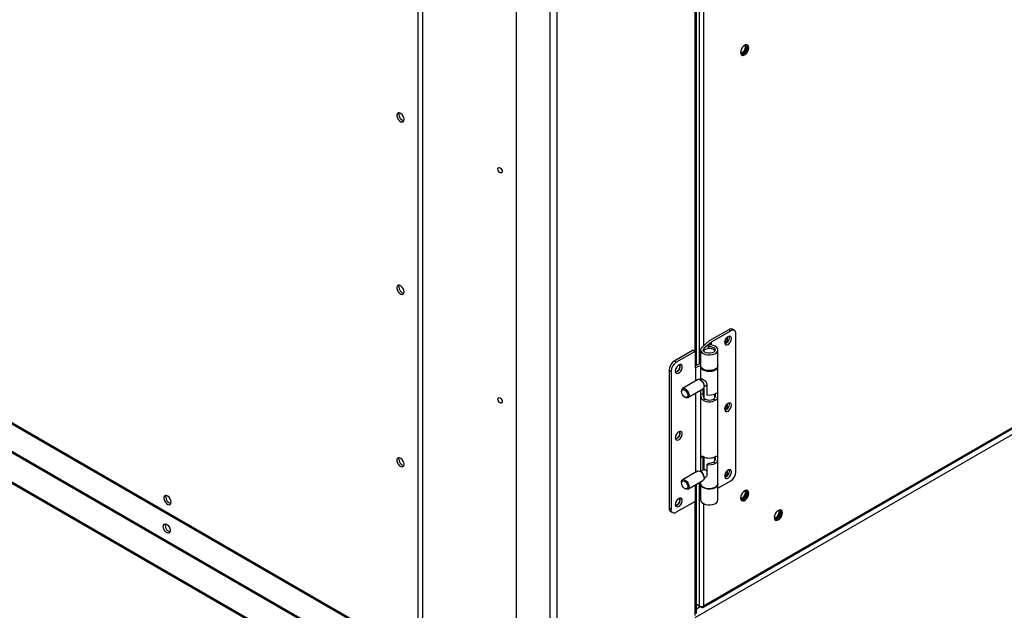
# Model space of a CAD drawing. Units: inches. Extents: x 0 to 11.2, y 0.2 to 8.8.
# Drawn here: x 7.1 to 7.5, y 5.4 to 5.7 of the extents above; entities that cross this region are included whole.
import ezdxf

# ---------------------------------------------------------------- set-up
doc = ezdxf.new("R2010")
doc.units = ezdxf.units.IN
doc.header["$MEASUREMENT"] = 0

msp = doc.modelspace()

# ---------------------------------------------------------------- linework, layer by layer
at = {"color": 8, "linetype": 'Continuous', "lineweight": 25}
for p, q in [((7.306490097842262, 6.487283470143699), (7.306490097842262, 5.3793995793555)), ((7.309613152792503, 6.488177789064257), (7.309613152792503, 5.3793995793555)), ((8.112364668094566, 5.863016285488594), (7.371396607798677, 5.435264529231913)), ((7.373291439243649, 5.807019038535397), (7.373291439243649, 5.548648428755357)), ((7.371396607798677, 5.80627758856137), (7.371396607798677, 5.554355071378106)), ((7.375265445674461, 5.797700130295118), (7.375265445674461, 5.556835657273698)), ((7.375610188070854, 5.554956224915994), (7.375610188070854, 5.555861484552961)), ((7.375064385306686, 5.507365278529828), (7.374087899455133, 5.5068015652467)), ((7.373291439243649, 5.495418028333962), (7.373291439243649, 5.44053684782202)), ((7.371396607798677, 5.48733226169605), (7.371396607798677, 5.436338998017069)), ((7.375265445674461, 5.486327922115271), (7.375265445674461, 5.440679276066261)), ((7.373787030998022, 5.440250586711436), (7.37204341365689, 5.439244017845821)), ((7.374155102662808, 5.440038103462188), (7.374155102662808, 5.440337198233309))]:
    msp.add_line(p, q, dxfattribs=at)
at = {"color": 7, "linetype": 'Continuous', "lineweight": 25}
for p, q in [((7.291643450309626, 5.411710515174022), (7.291643450309629, 6.419661566591382)), ((7.24844755265959, 5.417114697507255), (6.085595603611837, 6.088414838667254)), ((6.085858955394191, 6.087832768908373), (7.248710904441944, 5.416532627748375)), ((6.050982233139348, 6.081999777890784), (7.281739887411843, 5.371498507524035)), ((6.050982233139348, 6.081387372281871), (7.281739887411843, 5.370886101915121)), ((7.248150660858469, 5.404431814535331), (6.085297942121016, 6.075731511359394)), ((6.08556129393945, 6.075149441579686), (7.248414012676903, 5.403849744755622)), ((7.374889080914446, 5.439989849127437), (8.109973287050984, 5.864344928678201)), ((7.375265445674461, 5.440679276066261), (8.110175208824138, 5.864933651824262)), ((7.372043413656891, 5.548161706548146), (7.372043413656891, 5.806530798916723)), ((7.24754858980621, 5.72132495623122), (7.247548589806211, 5.433338941540543)), ((7.249718878118909, 5.433857901749416), (7.249718878118906, 5.721843916440096)), ((7.386518699870994, 5.564039990532905), (7.377819059354428, 5.559017794963133)), ((7.378772473639926, 5.558563750200722), (7.387388663922651, 5.563537770975928)), ((7.387388663922651, 5.563537770975928), (7.386518699870994, 5.564039990532905)), ((7.389028950557552, 5.563700198963115), (7.388158986505895, 5.564202418520094)), ((7.389708568060402, 5.500582471010881), (7.389708568060402, 5.562198083456328)), ((7.377819059354428, 5.559017794963133), (7.374590709016896, 5.556259075035568)), ((7.375610188070854, 5.555861484552961), (7.378772473639926, 5.558563750200722)), ((7.377444900989944, 5.557238754081965), (7.377640737125824, 5.556535457128053)), ((7.377444900989944, 5.55573427693389), (7.377444900989944, 5.557238754081965)), ((7.377640737125824, 5.555747059940534), (7.377640737125824, 5.556535457128053)), ((7.378772473639926, 5.557180765037003), (7.378772473639926, 5.558563750200722)), ((7.370569358923954, 5.554832631988319), (7.362159706424606, 5.549977842937539)), ((7.371439322975611, 5.554330412431342), (7.363029670476263, 5.549475623380561)), ((7.370569358923954, 5.554832631988319), (7.371439322975611, 5.554330412431342)), ((7.371439322975611, 5.554330412431342), (7.37143932297561, 5.547030301826393)), ((7.373923061979099, 5.555000038507312), (7.373923061979099, 5.547967821869518)), ((7.381715056729756, 5.547967821869518), (7.381715056729756, 5.555000038507312)), ((7.363029670476263, 5.549475623380561), (7.362159706424606, 5.549977842937539)), ((7.373923061979099, 5.548894757688982), (7.37143932297561, 5.547926114944203)), ((7.37143932297561, 5.547030301826393), (7.371645860758987, 5.547149533550819)), ((7.371645860758987, 5.547149533550819), (7.373923061979099, 5.548037627846217)), ((7.371645860758987, 5.547149533550819), (7.371645860758988, 5.541123002523719)), ((7.373923061979099, 5.547699927902364), (7.373923061979099, 5.541585238686131)), ((7.381715056729755, 5.495326657323731), (7.381715056729755, 5.547699927902364)), ((7.359839802286855, 5.545959651114057), (7.360709766338513, 5.545457431557079)), ((7.359839802286855, 5.545959651114057), (7.359839802286855, 5.48434403866861)), ((7.360709766338513, 5.545457431557079), (7.360709766338513, 5.483841819111633)), ((7.37262801690655, 5.541689989199057), (7.365900294907023, 5.537806157958403)), ((7.374339391672633, 5.541270690365711), (7.373817498077861, 5.541572071074751)), ((7.374685342005247, 5.542025293578395), (7.373858868581829, 5.54154818062669)), ((7.375499155216729, 5.53870681296796), (7.376697791610101, 5.539398771029112)), ((7.37549915521673, 5.538659039836318), (7.37549915521673, 5.539261703304636)), ((7.376697791610101, 5.53978625484686), (7.376697791610102, 5.53493067669219)), ((7.365407572217441, 5.536717124215992), (7.365407572217441, 5.536382311178002)), ((7.366799288470305, 5.533971526704805), (7.36708922935632, 5.533804092977542)), ((7.36827871052763, 5.533686174853245), (7.375006432527157, 5.5375700060939)), ((7.371645860758988, 5.535629989306552), (7.371645860758988, 5.500269172532718)), ((7.373923061979099, 5.536944589588869), (7.373923061979099, 5.500731408695129)), ((7.374087899455132, 5.534930431797883), (7.374087899455132, 5.537039748238275)), ((7.374087899455132, 5.534930431797883), (7.375153948910818, 5.535545849049127)), ((7.375153948910818, 5.535545849049127), (7.375153948910818, 5.537679526328675)), ((7.375159348107164, 5.537684618790198), (7.375159348107164, 5.535035058123519)), ((7.375358429433167, 5.537962566753827), (7.375358429433167, 5.53372805586558)), ((7.380279689275687, 5.533798424345891), (7.380279689275687, 5.535340867350776)), ((7.375934137242505, 5.532982679949946), (7.375064173190848, 5.53248046039297)), ((7.380573945518007, 5.532480460392968), (7.37970398146635, 5.532982679949945)), ((7.375153948910818, 5.501441984595778), (7.375153948910818, 5.50731521097648)), ((7.375159348107164, 5.507312293463188), (7.375159348107164, 5.501445101485483)), ((7.374087899455133, 5.500826567344535), (7.374087899455133, 5.5068015652467)), ((7.375358429433167, 5.50721200079959), (7.375358429433167, 5.501560028688691)), ((7.377763841065788, 5.504403420261768), (7.376697791610102, 5.503788003010524)), ((7.376697791610102, 5.503788003010524), (7.376697791610103, 5.498932424855856)), ((7.380573945518007, 5.504351593841785), (7.37970398146635, 5.504853813398762)), ((7.380279689275687, 5.505669557794707), (7.380279689275687, 5.50721200079959)), ((7.372628016906551, 5.500836159208054), (7.365900294907024, 5.496952327967401)), ((7.374339391672634, 5.500416860374707), (7.373817498077863, 5.500718241083748)), ((7.375465265378252, 5.501621703766997), (7.373858868581828, 5.500694350635688)), ((7.365407572217442, 5.495863294224987), (7.365407572217442, 5.495528481186998)), ((7.368278710527632, 5.492832344862243), (7.375006432527158, 5.496716176102898)), ((7.371439322975611, 5.494656927591127), (7.37143932297561, 5.487356920642813)), ((7.373923061979099, 5.495664357267586), (7.371646414202607, 5.494776478811752)), ((7.372043413656891, 5.43724044864054), (7.372043413656891, 5.494931306126753)), ((7.373923061979099, 5.496090759597868), (7.373923061979099, 5.495326657323731)), ((7.3739230619791, 5.495058763356579), (7.3739230619791, 5.488026546718784)), ((7.375499155216731, 5.497852982976958), (7.376601654053599, 5.49848944200807)), ((7.375499155216731, 5.497805209845316), (7.375499155216731, 5.498407873313633)), ((7.381715056729756, 5.493288975471743), (7.38738866392265, 5.4965642791874)), ((7.381715056729756, 5.488026546718784), (7.381715056729756, 5.495058763356579)), ((7.366799288470307, 5.493117696713799), (7.367089229356321, 5.492950262986538)), ((7.37143932297561, 5.487356920642813), (7.363029670476262, 5.482502131592031)), ((7.360709766338513, 5.483841819111633), (7.359839802286855, 5.48434403866861)), ((7.360519419789705, 5.48284192316182), (7.36138938384136, 5.482339703604843)), ((7.373291439243649, 5.44053684782202), (7.372043413656891, 5.441257317657624)), ((7.372043413656891, 5.44125715557705), (7.374155102662808, 5.440038103462188))]:
    msp.add_line(p, q, dxfattribs=at)
at = {"color": 7, "linetype": 'Continuous', "lineweight": 25, "flags": 128}
for points in [[(7.395487963046833, 5.689978455473369), (7.395376911596839, 5.690641621329401), (7.395057151690669, 5.691096582320927), (7.394567251092163, 5.69128846343786), (7.393966299043663, 5.691194120985635), (7.393326779231324, 5.690824934056336), (7.392725827182824, 5.690225432042258), (7.392235926584317, 5.689467923734002), (7.391916166678148, 5.688643775813179), (7.391805115228153, 5.687852392682165), (7.391916166678148, 5.687189226826135), (7.392235926584317, 5.686734265834609), (7.392725827182824, 5.686542384717675), (7.393326779231324, 5.686636727169899), (7.393966299043663, 5.687005914099197), (7.394567251092163, 5.687605416113278), (7.395057151690669, 5.688362924421533), (7.395376911596839, 5.689187072342357), (7.395487963046833, 5.689978455473369)], [(7.391805119492036, 5.687855837758422), (7.391808524725994, 5.687848223594549), (7.392111894326653, 5.687499064180127), (7.392565919019217, 5.687410847038537), (7.393101477659988, 5.687597002429896), (7.393637036300757, 5.688029189883372), (7.39409106099332, 5.688641612776963), (7.394394430593979, 5.689341035276747), (7.394500959831085, 5.690020976647411)], [(7.39465605798932, 5.69127659917559), (7.394846581510949, 5.690947774371335), (7.394957632960943, 5.690284608515303), (7.394846581510949, 5.68949322538429), (7.39452682160478, 5.688669077463467), (7.394036921006273, 5.687911569155211), (7.393435968957773, 5.687312067141131), (7.392796449145434, 5.686942880211832), (7.392195497096933, 5.686848537759609), (7.392106653921732, 5.686860423022399)], [(7.394500959831085, 5.690020976647411), (7.394394430593979, 5.690577921978957), (7.39409106099332, 5.690927081393379), (7.393637036300757, 5.691015298534969), (7.393592819369856, 5.691009913488037)], [(7.393970629745196, 5.690327129689345), (7.39386410050809, 5.690884075020891), (7.393789636469032, 5.691017533584489)], [(7.241342846237726, 5.657933963949129), (7.241235143894063, 5.658661463622201), (7.240926582661388, 5.659415060912327), (7.240458835443968, 5.660092978329649), (7.239895074095393, 5.660603659370489), (7.239311437709699, 5.6608781337305), (7.238786749614811, 5.660879332126448), (7.238391871845346, 5.660607092708317), (7.238180134832159, 5.660098182918059), (7.238180134832159, 5.659421333842814), (7.238391871845346, 5.658667957700745), (7.238786749614811, 5.657939802114437), (7.239311437709699, 5.657335208530673), (7.239895074095393, 5.656935830663109), (7.240458835443968, 5.656795606705787), (7.240926582661388, 5.656933474681152), (7.241235143894063, 5.657330814755177), (7.241342846237726, 5.657933963949129)], [(7.239022942099975, 5.660277655215025), (7.239130644443637, 5.660880804408977), (7.23914243619597, 5.660908130939652)], [(7.284277754672267, 5.634155579654281), (7.283911541760014, 5.634451107751353), (7.283601081443921, 5.634869880140256), (7.283393638492786, 5.635348142520963), (7.283320794215444, 5.635813083781466), (7.283393638492786, 5.636193920829561), (7.283601081443921, 5.63643267467697), (7.283911541760014, 5.636492997214733), (7.284277754672267, 5.636365704883302), (7.284643967584522, 5.636070176786229), (7.284954427900614, 5.635651404397326), (7.285161870851748, 5.63517314201662), (7.285234715129089, 5.634708200756116), (7.285161870851748, 5.634327363708022), (7.284954427900614, 5.634088609860614), (7.284643967584522, 5.63402828732285), (7.284277754672267, 5.634155579654281)], [(7.241342846237727, 5.580914448392321), (7.241235143894063, 5.581641948065392), (7.240926582661388, 5.582395545355518), (7.240458835443969, 5.583073462772841), (7.239895074095393, 5.58358414381368), (7.239311437709699, 5.583858618173691), (7.238786749614811, 5.583859816569639), (7.238391871845346, 5.583587577151508), (7.238180134832159, 5.58307866736125), (7.238180134832159, 5.582401818286005), (7.238391871845346, 5.581648442143934), (7.238786749614811, 5.580920286557629), (7.239311437709699, 5.580315692973864), (7.239895074095393, 5.5799163151063), (7.240458835443969, 5.579776091148978), (7.240926582661388, 5.579913959124343), (7.241235143894063, 5.580311299198368), (7.241342846237727, 5.580914448392321)], [(7.239022942099976, 5.583258139658217), (7.239130644443638, 5.583861288852169), (7.239142436195939, 5.583888615382776)], [(7.38777550793762, 5.560077549223895), (7.387671056246513, 5.56066249427854), (7.387371807952859, 5.561047841906696), (7.38691817819691, 5.561181548775894), (7.386371432190855, 5.561045557032558), (7.385805411012439, 5.560658233115176), (7.385296558958235, 5.560071887265031), (7.384913599317811, 5.559365708738239), (7.384708252912659, 5.558635070857912), (7.384708252912659, 5.557978650318392), (7.384913599317811, 5.557485100350895), (7.385296558958235, 5.557221077613385), (7.385805411012439, 5.557222239839564), (7.386371432190855, 5.557488430064345), (7.38691817819691, 5.557983697822861), (7.387371807952859, 5.558641154459951), (7.387671056246513, 5.559372006813684), (7.38777550793762, 5.560077549223895)], [(7.386006935376466, 5.56006420168038), (7.385900406139359, 5.560621147011926), (7.385857599565505, 5.560704377796282)], [(7.386905543885963, 5.560579768780872), (7.386801092194856, 5.561164713835517), (7.386797197197962, 5.56117395744132)], [(7.374590709016896, 5.556259075035568), (7.374108512057497, 5.555685683855877), (7.373924321606315, 5.555057226196811), (7.374052930616737, 5.554424175602446), (7.37448401006745, 5.553837374490908), (7.375182938520808, 5.553343950829118), (7.376093582686702, 5.552983533127579), (7.377142805675505, 5.552785067741676), (7.378246340867173, 5.552764494092719), (7.37931555964634, 5.552923464519515), (7.38026458946392, 5.553249211573486), (7.381017210549754, 5.553715573415329), (7.381512977378197, 5.554285094960137), (7.381712073251166, 5.554912036020993), (7.38159850811082, 5.555546044856914), (7.381181402754772, 5.556136202090179), (7.380494256314221, 5.556635110212461), (7.379592255826277, 5.557002700237831), (7.378547843977779, 5.557209449777501), (7.377444900989944, 5.557238754081965)], [(7.377640737125824, 5.556535457128053), (7.378527244889308, 5.556483604579838), (7.379334624513717, 5.556265987812032), (7.379972664544482, 5.555906921935609), (7.380370074454188, 5.555446526683614), (7.38048245019184, 5.554936243687843), (7.380297235608577, 5.554433088718695), (7.379835125401734, 5.553993281106297), (7.379147752821238, 5.553665962150779), (7.37831192049926, 5.553487704386542), (7.377421019013494, 5.553478425200291), (7.37657459201909, 5.553639161389174), (7.375867213874931, 5.553951953315661), (7.375377922507396, 5.554381851603013), (7.375161388216105, 5.554880822155934), (7.375241805162998, 5.555393113184306), (7.375610188070854, 5.555861484552961)], [(7.375361710980172, 5.554403640892001), (7.375442273364542, 5.554697953821689), (7.375803429324187, 5.555145063994563), (7.376407700013011, 5.555493902037995), (7.377182201467855, 5.555702392935645), (7.378033517382841, 5.555745389608258), (7.378858966494537, 5.555617706022557), (7.379558987457739, 5.555334742703383)], [(7.362642826461293, 5.545568761035854), (7.362747278152401, 5.54498381598121), (7.363046526446055, 5.544598468353056), (7.363500156202003, 5.544464761483856), (7.364046902208059, 5.544600753227193), (7.364612923386476, 5.544988077144573), (7.36512177544068, 5.545574422994718), (7.365504735081103, 5.546280601521511), (7.365710081486256, 5.547011239401838), (7.365710081486256, 5.547667659941357), (7.365504735081103, 5.548161209908856), (7.36512177544068, 5.548425232646365), (7.364612923386476, 5.548424070420188), (7.364046902208059, 5.548157880195406), (7.363500156202003, 5.54766261243689), (7.363046526446055, 5.547005155799799), (7.362747278152401, 5.546274303446065), (7.362642826461293, 5.545568761035854)], [(7.363478810809768, 5.547637777996237), (7.363204387481217, 5.547030285792716), (7.362815707094123, 5.546489124210192)], [(7.364719140664585, 5.547771830825802), (7.364612611427479, 5.548328776157349), (7.364569520932127, 5.548412494266111)], [(7.381715056729755, 5.547967821869515), (7.381712073251165, 5.547879819383196), (7.381512977378195, 5.547252878322339), (7.381017210549754, 5.54668335677753), (7.380264589463919, 5.546216994935688), (7.379315559646338, 5.545891247881717), (7.37824634086717, 5.545732277454922), (7.377142805675504, 5.545752851103877), (7.3760935826867, 5.545951316489782), (7.375182938520807, 5.54631173419132), (7.374484010067449, 5.546805157853111), (7.374052930616736, 5.54739195896465), (7.373923061979099, 5.547967821869515)], [(7.373929977393474, 5.547833874886238), (7.373991832091599, 5.547279209494547), (7.374349971603911, 5.546676283368051), (7.374986725197787, 5.546155569570066), (7.375850953054778, 5.545758888373531), (7.376873246134829, 5.545518098576841), (7.377971500649256, 5.545452538816797), (7.379057512091614, 5.545567474417789), (7.380044059237663, 5.545853674515907), (7.380851909174669, 5.546288153420616), (7.381416180762565, 5.546836016672708), (7.381691555456094, 5.547453263535453), (7.38170814131538, 5.547833874886241)], [(7.373817224716854, 5.541572228908357), (7.374424808093041, 5.541090323944121), (7.374950333967537, 5.540411193821441), (7.375322827158955, 5.539626558826575), (7.375491980397736, 5.538842388263393), (7.37543494860167, 5.53816458871169), (7.375159434230845, 5.537684700756742), (7.375006432527162, 5.537570006093892)], [(7.37411816788174, 5.541697870926281), (7.374118531955575, 5.541702741823554), (7.374216069958846, 5.541962841796587), (7.374411870625488, 5.542075358642367), (7.374739280076372, 5.542015419005838), (7.375149739439311, 5.541805695730333), (7.375578098844896, 5.541504821505489), (7.37600557996271, 5.541124291163222), (7.376397543392732, 5.540651504339916), (7.376653152274263, 5.540111018630213), (7.376697791610101, 5.53978625484686), (7.376697791610101, 5.53978625484686)], [(7.366799514700104, 5.533971396083889), (7.366266841373184, 5.53440125513418), (7.365815262731591, 5.535010378608955), (7.365513527529938, 5.535706032980898), (7.365407572217441, 5.536382311178), (7.365513527529938, 5.536936255975235), (7.365815262731591, 5.537283534298741), (7.366266841373184, 5.537371276171852), (7.366799514700104, 5.53718612368977), (7.367332188027025, 5.536756264639478), (7.367783766668619, 5.536147141164703), (7.36808550187027, 5.535451486792761), (7.368191457182768, 5.534775208595657), (7.36808550187027, 5.534221263798424), (7.367783766668619, 5.533873985474918), (7.367332188027025, 5.533786243601807), (7.366799514700104, 5.533971396083889)], [(7.367089502717328, 5.537688397667694), (7.367697086093512, 5.537206492703461), (7.368222611968006, 5.536527362580785), (7.368595105159423, 5.535742727585923), (7.368764258398202, 5.534958557022743), (7.368707226602138, 5.534280757471044), (7.368431712231312, 5.533800869516098), (7.367974925028184, 5.533583704685372), (7.36739855663568, 5.533658592292607), (7.36708922935632, 5.533804092977542)], [(7.284277754672266, 5.53133787506053), (7.283911541760012, 5.531633403157604), (7.283601081443921, 5.532052175546506), (7.283393638492786, 5.532530437927212), (7.283320794215444, 5.532995379187716), (7.283393638492786, 5.533376216235811), (7.283601081443921, 5.533614970083218), (7.283911541760012, 5.533675292620983), (7.284277754672266, 5.533548000289552), (7.284643967584521, 5.53325247219248), (7.284954427900613, 5.532833699803576), (7.285161870851748, 5.532355437422871), (7.285234715129088, 5.531890496162366), (7.285161870851748, 5.531509659114272), (7.284954427900614, 5.531270905266863), (7.284643967584521, 5.5312105827291), (7.284277754672266, 5.53133787506053)], [(7.38777550793762, 5.530274345377999), (7.387671056246512, 5.530859290432644), (7.387371807952858, 5.5312446380608), (7.386918178196909, 5.531378344929998), (7.386371432190854, 5.531242353186662), (7.385805411012437, 5.530855029269282), (7.385296558958233, 5.530268683419137), (7.38491359931781, 5.529562504892343), (7.384708252912657, 5.528831867012017), (7.384708252912657, 5.528175446472497), (7.38491359931781, 5.527681896504999), (7.385296558958233, 5.527417873767489), (7.385805411012437, 5.527419035993668), (7.386371432190854, 5.527685226218449), (7.386918178196909, 5.528180493976967), (7.387371807952858, 5.528837950614057), (7.387671056246512, 5.529568802967789), (7.38777550793762, 5.530274345377999)], [(7.386006935376466, 5.530260997834485), (7.385900406139359, 5.53081794316603), (7.385857600396246, 5.530901172523426)], [(7.386905543885963, 5.530776564934977), (7.386801092194855, 5.531361509989621), (7.386797197198034, 5.531370753595257)], [(7.362642826461294, 5.51576555718996), (7.362747278152402, 5.515180612135316), (7.363046526446055, 5.51479526450716), (7.363500156202004, 5.514661557637961), (7.364046902208059, 5.514797549381298), (7.364612923386477, 5.515184873298679), (7.36512177544068, 5.515771219148824), (7.365504735081104, 5.516477397675616), (7.365710081486256, 5.517208035555943), (7.365710081486256, 5.517864456095463), (7.365504735081104, 5.51835800606296), (7.36512177544068, 5.51862202880047), (7.364612923386477, 5.518620866574292), (7.364046902208059, 5.51835467634951), (7.363500156202004, 5.517859408590994), (7.363046526446055, 5.517201951953904), (7.362747278152402, 5.516471099600171), (7.362642826461294, 5.51576555718996)], [(7.363478810164858, 5.517834572210987), (7.363204387481217, 5.51722708194682), (7.362815708448414, 5.516685921889635)], [(7.364719140664585, 5.517968626979906), (7.364612611427479, 5.518525572311453), (7.364569521971492, 5.51860928863758)], [(7.241342846237727, 5.503894932835513), (7.241235143894065, 5.504622432508583), (7.240926582661388, 5.505376029798708), (7.240458835443969, 5.506053947216031), (7.239895074095394, 5.506564628256871), (7.239311437709699, 5.506839102616881), (7.238786749614813, 5.506840301012828), (7.238391871845347, 5.506568061594699), (7.23818013483216, 5.506059151804441), (7.23818013483216, 5.505382302729196), (7.238391871845347, 5.504628926587126), (7.238786749614813, 5.50390077100082), (7.239311437709699, 5.503296177417055), (7.239895074095394, 5.502896799549491), (7.240458835443969, 5.502756575592169), (7.240926582661388, 5.502894443567533), (7.241235143894065, 5.50329178364156), (7.241342846237727, 5.503894932835513)], [(7.239022942099976, 5.506238624101408), (7.239130644443638, 5.50684177329536), (7.239142436195953, 5.506869099825998)], [(7.372628016906547, 5.500836159208062), (7.372931802405994, 5.500938629375939), (7.373508170798501, 5.500863741768704), (7.374126278635209, 5.500506915709829), (7.374702647027716, 5.499916342535808), (7.375159434230846, 5.499171782426271), (7.375434948601672, 5.498373792349761), (7.375491980397737, 5.497630145287926), (7.375322827158957, 5.497041274897158), (7.375006432527164, 5.49671617610289)], [(7.38777550793762, 5.500471141532105), (7.387671056246512, 5.501056086586749), (7.387371807952858, 5.501441434214905), (7.38691817819691, 5.501575141084104), (7.386371432190855, 5.501439149340766), (7.385805411012439, 5.501051825423386), (7.385296558958234, 5.500465479573241), (7.38491359931781, 5.499759301046448), (7.384708252912659, 5.499028663166121), (7.384708252912659, 5.498372242626601), (7.38491359931781, 5.497878692659104), (7.385296558958234, 5.497614669921593), (7.385805411012439, 5.497615832147773), (7.386371432190855, 5.497882022372553), (7.38691817819691, 5.498377290131071), (7.387371807952858, 5.499034746768161), (7.387671056246512, 5.499765599121893), (7.38777550793762, 5.500471141532105)], [(7.386006935376466, 5.500457793988589), (7.385900406139359, 5.501014739320135), (7.385857599988899, 5.501097969377229)], [(7.386905543885963, 5.500973361089082), (7.386801092194856, 5.501558306143727), (7.386797197197965, 5.501567549749522)], [(7.365407572217442, 5.495863294224987), (7.365471778832519, 5.496357745349603), (7.365747293203343, 5.496837633304548), (7.366204080406471, 5.497054798135275), (7.366780448798975, 5.496979910528039), (7.36739855663568, 5.496623084469165), (7.367974925028184, 5.496032511295148), (7.368431712231312, 5.495287951185614), (7.368707226602138, 5.494489961109108), (7.368764258398203, 5.493746314047277), (7.368595105159423, 5.493157443656512), (7.368222611968008, 5.492802880146129), (7.367697086093513, 5.492730509282909), (7.36708950271733, 5.492950105152953), (7.36708950271733, 5.492950105152953)], [(7.366799514700106, 5.496332293698768), (7.367332188027026, 5.495902434648476), (7.367783766668619, 5.495293311173702), (7.368085501870272, 5.494597656801759), (7.368191457182769, 5.493921378604656), (7.368085501870272, 5.493367433807422), (7.367783766668619, 5.493020155483916), (7.367332188027026, 5.492932413610805), (7.366799514700106, 5.493117566092887), (7.366266841373185, 5.493547425143179), (7.365815262731592, 5.494156548617954), (7.36551352752994, 5.494852202989896), (7.365407572217442, 5.495528481187), (7.36551352752994, 5.496082425984233), (7.365815262731592, 5.496429704307739), (7.366266841373185, 5.49651744618085), (7.366799514700106, 5.496332293698768)], [(7.373923061979099, 5.495326657323732), (7.373991832091599, 5.494905938915913), (7.374349971603911, 5.494303012789419), (7.374986725197787, 5.493782298991434), (7.375850953054778, 5.493385617794901), (7.376873246134829, 5.49314482799821), (7.377971500649256, 5.493079268238167), (7.379057512091613, 5.49319420383916), (7.380044059237663, 5.493480403937278), (7.380851909174668, 5.493914882841988), (7.381416180762565, 5.494462746094079), (7.381691555456095, 5.495079992956824), (7.381715056729756, 5.495326657323732)], [(7.381708141315351, 5.495192710340743), (7.381712073251165, 5.494970760870261), (7.381512977378197, 5.494343819809405), (7.381017210549754, 5.493774298264598), (7.38026458946392, 5.493307936422756), (7.37931555964634, 5.492982189368784), (7.378246340867173, 5.492823218941989), (7.377142805675505, 5.492843792590945), (7.376093582686702, 5.493042257976848), (7.375182938520808, 5.493402675678387), (7.374484010067452, 5.493896099340176), (7.374052930616737, 5.494482900451715), (7.373924321606315, 5.495115951046079), (7.373929977393506, 5.495192710340764)], [(7.137179150452702, 5.487007838900816), (7.137071448109038, 5.487735338573886), (7.136762886876363, 5.488488935864012), (7.136295139658944, 5.489166853281334), (7.135731378310368, 5.489677534322175), (7.135147741924674, 5.489952008682185), (7.134623053829786, 5.489953207078132), (7.134228176060321, 5.489680967660003), (7.134016439047135, 5.489172057869744), (7.134016439047135, 5.4884952087945), (7.134228176060321, 5.487741832652429), (7.134623053829786, 5.487013677066122), (7.135147741924674, 5.486409083482359), (7.135731378310368, 5.486009705614794), (7.136295139658944, 5.485869481657473), (7.136762886876363, 5.486007349632838), (7.137071448109038, 5.486404689706863), (7.137179150452702, 5.487007838900816)], [(7.134859246314951, 5.489351530166712), (7.134966948658613, 5.489954679360664), (7.134978740410899, 5.489982005891237)], [(7.395487963046833, 5.490975483140485), (7.395376911596839, 5.491638648996516), (7.395057151690669, 5.492093609988042), (7.394567251092163, 5.492285491104974), (7.393966299043663, 5.492191148652751), (7.393326779231324, 5.491821961723452), (7.392725827182824, 5.491222459709372), (7.392235926584317, 5.490464951401117), (7.391916166678148, 5.489640803480293), (7.391805115228153, 5.48884942034928), (7.391916166678148, 5.488186254493248), (7.392235926584317, 5.487731293501724), (7.392725827182824, 5.48753941238479), (7.393326779231324, 5.487633754837016), (7.393966299043663, 5.488002941766313), (7.394567251092163, 5.488602443780392), (7.395057151690669, 5.489359952088648), (7.395376911596839, 5.490184100009472), (7.395487963046833, 5.490975483140485)], [(7.391805118652601, 5.488852867303929), (7.391808524726013, 5.488845251241307), (7.392111894326672, 5.488496091826886), (7.392565919019235, 5.488407874685296), (7.393101477660005, 5.488594030076656), (7.393637036300776, 5.489026217530132), (7.394091060993339, 5.489638640423721), (7.394394430593998, 5.490338062923505), (7.394500959831103, 5.491018004294171)], [(7.39465607763871, 5.492273603584827), (7.394846581510949, 5.49194480203845), (7.394957632960943, 5.491281636182419), (7.394846581510949, 5.490490253051406), (7.39452682160478, 5.489666105130582), (7.394036921006273, 5.488908596822326), (7.393435968957773, 5.488309094808247), (7.392796449145434, 5.487939907878948), (7.392195497096933, 5.487845565426724), (7.392106683682147, 5.487857445341541)], [(7.394500959831103, 5.491018004294171), (7.394394430593998, 5.491574949625717), (7.394091060993339, 5.491924109040139), (7.393637036300776, 5.492012326181729), (7.393592817232269, 5.492006940826334)], [(7.393970629745214, 5.491324157336103), (7.393864100508108, 5.49188110266765), (7.393789636468385, 5.492014561232224)], [(7.362642826461293, 5.485962353344063), (7.362747278152402, 5.48537740828942), (7.363046526446055, 5.484992060661264), (7.363500156202003, 5.484858353792064), (7.364046902208059, 5.484994345535402), (7.364612923386476, 5.485381669452782), (7.36512177544068, 5.485968015302928), (7.365504735081103, 5.486674193829719), (7.365710081486256, 5.487404831710047), (7.365710081486256, 5.488061252249567), (7.365504735081103, 5.488554802217064), (7.36512177544068, 5.488818824954574), (7.364612923386476, 5.488817662728397), (7.364046902208059, 5.488551472503615), (7.363500156202003, 5.488056204745098), (7.363046526446055, 5.487398748108007), (7.362747278152402, 5.486667895754275), (7.362642826461293, 5.485962353344063)], [(7.363478810438193, 5.488031369187055), (7.363204387481217, 5.487423878100924), (7.362815707874432, 5.486882717397261)], [(7.364719140664585, 5.488165423134011), (7.364612611427479, 5.488722368465557), (7.364569522381796, 5.488806084087959)], [(7.373923061979099, 5.488026546718782), (7.374052930616736, 5.487450683813917), (7.374484010067449, 5.486863882702379), (7.375182938520807, 5.486370459040589), (7.3760935826867, 5.486010041339049), (7.377142805675504, 5.485811575953145), (7.378246340867171, 5.485791002304188), (7.379315559646338, 5.485949972730984), (7.380264589463919, 5.486275719784954), (7.381017210549754, 5.486742081626796), (7.381512977378195, 5.487311603171603), (7.381712073251165, 5.487938544232462), (7.381715056729755, 5.488026546718782)], [(7.410544514133976, 5.482271257073992), (7.410433462683981, 5.482934422930023), (7.410113702777812, 5.483389383921549), (7.409623802179305, 5.483581265038483), (7.409022850130805, 5.483486922586257), (7.408383330318467, 5.48311773565696), (7.407782378269966, 5.48251823364288), (7.40729247767146, 5.481760725334625), (7.40697271776529, 5.4809365774138), (7.406861666315295, 5.480145194282787), (7.40697271776529, 5.479482028426756), (7.40729247767146, 5.479027067435231), (7.407782378269966, 5.478835186318297), (7.408383330318467, 5.478929528770522), (7.409022850130805, 5.47929871569982), (7.409623802179305, 5.479898217713899), (7.410113702777812, 5.480655726022156), (7.410433462683981, 5.481479873942979), (7.410544514133976, 5.482271257073992)], [(7.406861813194575, 5.480172039947679), (7.406873249334082, 5.480145743698568), (7.407176618934741, 5.479796584284145), (7.407630643627305, 5.479708367142556), (7.408166202268074, 5.479894522533915), (7.408701760908844, 5.48032670998739), (7.409155785601408, 5.480939132880982), (7.409459155202066, 5.481638555380766), (7.409565684439173, 5.48231849675143)], [(7.40971262350082, 5.483569383703055), (7.409903132598091, 5.483240575971957), (7.410014184048086, 5.482577410115925), (7.409903132598091, 5.481786026984913), (7.409583372691921, 5.480961879064089), (7.409093472093415, 5.480204370755833), (7.408492520044915, 5.479604868741753), (7.407853000232576, 5.479235681812456), (7.407252048184075, 5.479141339360231), (7.407163226862204, 5.479153220695865)], [(7.409565684439173, 5.48231849675143), (7.409459155202066, 5.482875442082976), (7.409155785601408, 5.483224601497398), (7.408701760908844, 5.483312818638987), (7.408656990522457, 5.483307353573905)], [(7.409035354353283, 5.482624649793364), (7.408928825116176, 5.483181595124909), (7.408854361076928, 5.483315053688787)], [(7.13369231470243, 5.476166383902306), (7.133800017117379, 5.476769533137412), (7.134108578554289, 5.477166873329343), (7.13457632608131, 5.477304741483439), (7.135140087803038, 5.477164517741535), (7.13572372457504, 5.476765140096983), (7.136248413017217, 5.476160546713706), (7.136643291048054, 5.475432391278286), (7.136855028201389, 5.474679015217122), (7.13685502820139, 5.474002166141876), (7.136643291048058, 5.47349325627071), (7.136248413017224, 5.473221016701695), (7.135723724575048, 5.473222214897152), (7.135140087803046, 5.473496689034151), (7.134576326081318, 5.474007369859572), (7.134108578554295, 5.474685287098165), (7.133800017117382, 5.475438884270388), (7.13369231470243, 5.476166383902306)], [(7.134681772404361, 5.477299079676037), (7.134669980593208, 5.477271753026809), (7.134562278178259, 5.476668603791701)]]:
    msp.add_lwpolyline(points, dxfattribs=at)
at = {"color": 7, "linetype": 'Continuous', "lineweight": 25}
for centre, radius, start, end in [((7.391487045840778, 5.690171517627168), 0.002488454163567948, 279.155357459505, 3.585252106864693), ((7.242016247298596, 5.66019116444193), 0.002994554502079133, 178.3449139042872, 254.6461784373486), ((7.242016247298643, 5.583171648885145), 0.002994554502125005, 178.3449139047373, 254.6461784352009), ((7.382370717143511, 5.560540536484079), 0.003113473377479685, 318.114430616548, 355.7549634644907), ((7.383991631321017, 5.560500910934722), 0.002914979416060015, 285.9009330463076, 1.550190381654269), ((7.387479723672996, 5.562698516356007), 0.001650187781829297, 65.6928809538636, 125.6175774751863), ((7.388294282078031, 5.562427503393664), 0.001432772957443175, 350.7859630096405, 129.2032852356982), ((7.382929335990631, 5.560216134731973), 0.003081347372800718, 306.7036420950295, 357.1737513587531), ((7.379092466500818, 5.554233345634856), 0.001196125957334238, 8.185147019064694, 67.04384459496457), ((7.364876600519698, 5.545730448842856), 0.005042010523540554, 122.6054783400882, 177.394521514299), ((7.365746564571347, 5.545228229285883), 0.00504201052353197, 122.6054783400389, 177.3945215143448), ((7.362196655434531, 5.547634688740742), 0.002526210538997449, 281.2677726152922, 3.111984252232007), ((7.362005355035286, 5.547722658201505), 0.002847493699051136, 285.1840721668864, 14.82130436587403), ((7.373129351231015, 5.540689221825446), 0.001119317399575988, 52.08096633142779, 116.6085752398111), ((7.372980756100254, 5.539147102169068), 0.002521005261769853, 2.605478485711559, 57.39452165994274), ((7.366454700006777, 5.536845754310671), 0.001054998724387128, 53.00757309352193, 187.0031786602896), ((7.377818699935832, 5.54083263339506), 0.006007456067025289, 259.2463753336609, 297.2992329589115), ((7.37781905935443, 5.537797371198015), 0.005988233319025997, 242.6096722364746, 297.39032776347), ((7.377819059354429, 5.536620566290254), 0.004097212270924936, 242.6096722365845, 297.3903277633895), ((7.382370717226892, 5.530737332575553), 0.003113473277078482, 318.1144241607947, 355.7549699391797), ((7.382929335625461, 5.530412931017834), 0.00308134774402154, 306.7036877805349, 357.173749246597), ((7.383991631320906, 5.53069770708888), 0.002914979416169843, 285.9009330516089, 1.550190380548627), ((7.362196654110527, 5.517831485526645), 0.002526211826748297, 281.2678448804933, 3.111968313638469), ((7.362005355035241, 5.517919454355637), 0.002847493699097915, 285.1840721690397, 14.82130436370237), ((7.37781905935443, 5.512682311777342), 0.005988233319050473, 242.6096722365768, 297.3903277633488), ((7.242016247298626, 5.506152133328328), 0.002994554502107107, 178.3449139045916, 254.6461784361288), ((7.377818699935832, 5.509689959713403), 0.006007456067033997, 259.2463753336768, 297.2992329588877), ((7.377888022135717, 5.508272419413814), 0.003870991523713225, 268.1616409907506, 297.9771854135535), ((7.372980703583063, 5.498293254284103), 0.002521058538152987, 2.605830482003912, 57.38879298378159), ((7.382370717058723, 5.500934128855971), 0.003113473479571861, 318.1144371789573, 355.7549568816945), ((7.382929335804501, 5.500609727107339), 0.003081347562014187, 306.7036653822552, 357.1737502821803), ((7.383991631321017, 5.500894503242929), 0.002914979416060087, 285.9009330464779, 1.550190381706624), ((7.384671769827566, 5.500811673282079), 0.005042010523533335, 302.6054783400343, 357.3945215143264), ((7.391487045841601, 5.491168545273545), 0.002488454162788073, 279.1553574162878, 3.585252116800861), ((7.137852551513631, 5.489265039393643), 0.002994554502137083, 178.3449139048122, 254.6461784342951), ((7.362196653587938, 5.488028281930124), 0.002526212335029791, 281.2678734038163, 3.111962022606131), ((7.36200535503527, 5.488116250509724), 0.002847493699067635, 285.1840721676643, 14.82130436508494), ((7.361400450435777, 5.484145337787212), 0.00157324654298158, 172.7441704298041, 235.9436491768808), ((7.362124052320882, 5.483612399174294), 0.001432772957441926, 170.7859630094938, 309.2032852356939), ((7.4065517704491, 5.482469037731075), 0.002488454163341624, 279.1553574470445, 3.585252109773954), ((7.13755558183795, 5.4765821132676), 0.002994552956599862, 178.3449178159328, 254.6462515948342)]:
    msp.add_arc(centre, radius, start, end, dxfattribs=at)
for centre, major_axis, ratio, start_param, end_param in [((7.374278442459056, 5.441249060894299), (0.001391409743386696, 0.0001725058139481206), 0.6436816333128637, 3.847356472771988, 5.418152799570128), ((7.374278442459047, 5.441249060894224), (-0.0005462218440834832, 0.001291287796410856), 0.6437619823702891, 2.435934313913597, 4.0067306407743)]:
    msp.add_ellipse(centre, major_axis=major_axis, ratio=ratio, start_param=start_param, end_param=end_param, dxfattribs=at)
for points, knots in [([(7.375064173190848, 5.53248046039297), (7.374932158120274, 5.532578760156743), (7.374668410532831, 5.532775149291926), (7.374385058708069, 5.533271911083473), (7.374195047582773, 5.533858796718152), (7.374101879843175, 5.534454698401034), (7.374092093966056, 5.534787698354149), (7.374087899455132, 5.534930431797883)], [0, 0, 0, 0, 0.1992153718622474, 0.3980043602747174, 0.6079808311741463, 0.8319692076457559, 1, 1, 1, 1]), ([(7.375934137242505, 5.532982679949946), (7.375812154380254, 5.533075661964435), (7.375568622477968, 5.533261295310378), (7.375334443774846, 5.533733643640598), (7.375194540813657, 5.534315534318929), (7.375156451454014, 5.534920337010782), (7.375154119336713, 5.535341857001495), (7.375153977644565, 5.535511456059643), (7.375153948910818, 5.535545849049127)], [0, 0, 0, 0, 0.1830505793724748, 0.3654501541194916, 0.5640657703437363, 0.7964751718940036, 0.9587272043309325, 1, 1, 1, 1]), ([(7.380483452573091, 5.53545476763002), (7.380483461375204, 5.535381069931772), (7.380483485473992, 5.535179297316449), (7.380472992918337, 5.534701310011402), (7.380408610082705, 5.534084986513337), (7.380211167920873, 5.533496498727458), (7.379943895024403, 5.533141240292376), (7.379761719557057, 5.533020839408327), (7.37970398146635, 5.532982679949945)], [0, 0, 0, 0, 0.09045367854059375, 0.2476478332223706, 0.4857559688599634, 0.7262230498683633, 0.9132300379915798, 1, 1, 1, 1]), ([(7.380573945518005, 5.535494267523451), (7.380705975550938, 5.535562775664245), (7.380969753031074, 5.535699645316899), (7.381252876832635, 5.535735597128943), (7.381443822056809, 5.535624108835101), (7.381539959655429, 5.535326341852491), (7.381559362085476, 5.534859286929341), (7.38151767362627, 5.534310697574495), (7.38140941595159, 5.533728751281216), (7.381200885544763, 5.533149730810895), (7.380905319645186, 5.53270936581634), (7.380664741728895, 5.532543180271766), (7.380573945518007, 5.532480460392968)], [0, 0, 0, 0, 0.09961776382233943, 0.1990223143501057, 0.3040211720730872, 0.4160266914146359, 0.5215485874531834, 0.6161128849187762, 0.7129553206885485, 0.8206648714847217, 0.9323173531496537, 1, 1, 1, 1]), ([(7.374087899455133, 5.5068015652467), (7.374093592558186, 5.50694859721441), (7.374104961979048, 5.507242227648564), (7.374205455603433, 5.5075017140409), (7.374396970646147, 5.507612657633376), (7.374689433924367, 5.507562903109954), (7.374951437633195, 5.507424816986606), (7.375064173190847, 5.507365400972271)], [0, 0, 0, 0, 0.1978007090636016, 0.3950182329909632, 0.6067764867956071, 0.830802883511787, 1, 1, 1, 1]), ([(7.380483463805097, 5.507329588701323), (7.38048347513631, 5.507254710728137), (7.380483505844163, 5.507051789663132), (7.380472998752546, 5.506572488969234), (7.380408608218905, 5.505956105423802), (7.380211168308972, 5.505367635203585), (7.379943894989359, 5.50501237346783), (7.379761719548624, 5.504891972791357), (7.37970398146635, 5.504853813398762)], [0, 0, 0, 0, 0.09179007839271597, 0.2487532671084716, 0.4865115495608753, 0.7266253113772666, 0.9133575294252091, 1, 1, 1, 1]), ([(7.380573945518007, 5.507365400972267), (7.380705975550939, 5.507433909113061), (7.380969753031075, 5.507570778765714), (7.381252876832635, 5.507606730577763), (7.38144382205681, 5.50749524228392), (7.381539959655429, 5.507197475301309), (7.381559362085479, 5.506730420378161), (7.38151767362627, 5.506181831023314), (7.381409415951593, 5.505599884730033), (7.381200885544763, 5.505020864259712), (7.380905319645186, 5.504580499265158), (7.380664741728896, 5.504414313720585), (7.380573945518007, 5.504351593841785)], [0, 0, 0, 0, 0.09961776382246768, 0.1990223143499218, 0.3040211720727419, 0.4160266914147295, 0.5215485874529235, 0.6161128849185595, 0.7129553206886198, 0.8206648714848818, 0.9323173531497597, 1, 1, 1, 1]), ([(7.375475164553005, 5.50160540027562), (7.375487562085127, 5.501618174954977), (7.375537377453505, 5.501669505764344), (7.375739206137228, 5.501602429569362), (7.37609204077869, 5.501420365613237), (7.37643250736877, 5.501206939251466), (7.376627611950154, 5.501058643862889), (7.376697791610103, 5.501005301599633)], [0, 0, 0, 0, 0.09813352190942023, 0.3943169895075942, 0.6537532836417682, 0.875454094207111, 1, 1, 1, 1]), ([(7.376697791610103, 5.498932424855856), (7.37667796655059, 5.498776901560998), (7.376638374882718, 5.498466313507925), (7.376345874599301, 5.498101084447978), (7.375957350002115, 5.497856497648006), (7.375656070808901, 5.497860227774223), (7.375514736107557, 5.497861977633777)], [0, 0, 0, 0, 0.2491518092914542, 0.4975690325834513, 0.7643019089119047, 1, 1, 1, 1]), ([(7.376524648104046, 5.498381720905526), (7.376483510419583, 5.498365465103997), (7.37643482563318, 5.498346227020095), (7.376387956676916, 5.498359781567478), (7.376380691064455, 5.498361882789613)], [0, 0, 0, 0, 0.8449802803463813, 0.9999999999999999, 0.9999999999999999, 0.9999999999999999, 0.9999999999999999])]:
    msp.add_open_spline(points, degree=3, knots=knots, dxfattribs=at)

doc.saveas('drawing.dxf')
